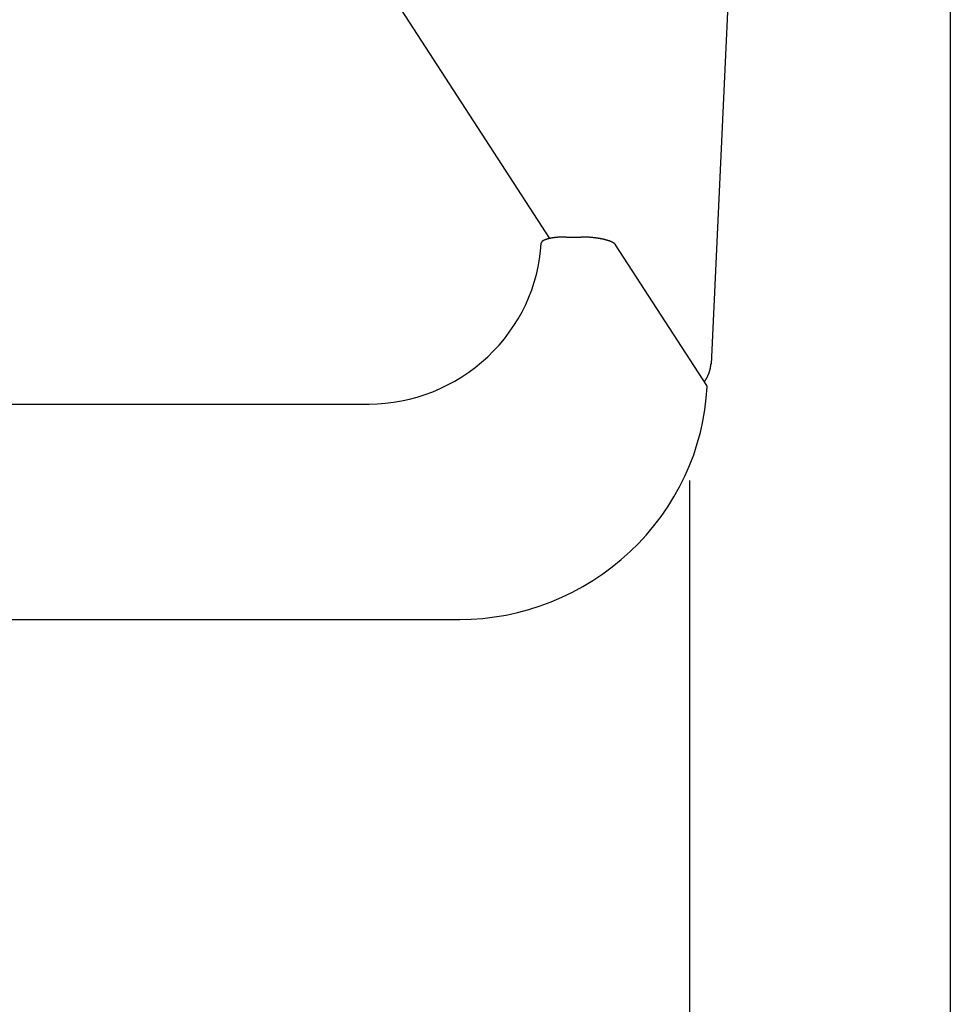
# Model space of a CAD drawing. Extents: x 5148 to 9644, y 1712 to 9383.
# Drawn here: x 9583 to 9644, y 5466 to 5531 of the extents above; entities that cross this region are included whole.
import ezdxf

# ---------------------------------------------------------------- set-up
doc = ezdxf.new("R2010")
doc.units = 0
doc.header["$LTSCALE"] = 30
doc.header["$MEASUREMENT"] = 0
doc.layers.add('KÓTY', color=150, linetype='Continuous')

# ---------------------------------------------------------------- blocks, each defined once
blk = doc.blocks.new('A$C190E23DF')
for p, q in [((3140.83, 50.537), (3139.266, 16.945)), ((3114.506, 46.915), (3128.536, 25.265)), ((3129.637, 25.366), (3130.621, 25.366)), ((3138.965, 15.531), (3132.926, 24.848)), ((3057.497, 14.291), (3116.585, 14.291)), ((3063.49, 0.008), (3122.579, 0.008))]:
    blk.add_line(p, q)
at = {"flags": 128}
for points in [[(3116.585, 14.292), (3117.118, 14.303), (3117.652, 14.342), (3118.184, 14.407), (3118.714, 14.497), (3119.241, 14.611), (3119.764, 14.75), (3120.28, 14.914), (3120.788, 15.105), (3121.288, 15.318), (3121.778, 15.555), (3122.257, 15.813), (3122.723, 16.096), (3123.176, 16.398), (3123.614, 16.723), (3124.036, 17.066), (3124.44, 17.428), (3124.828, 17.809), (3125.196, 18.205), (3125.545, 18.621), (3125.873, 19.05), (3126.179, 19.492), (3126.463, 19.947), (3126.725, 20.415), (3126.963, 20.892), (3127.177, 21.378), (3127.367, 21.874), (3127.531, 22.376), (3127.671, 22.882), (3127.785, 23.393), (3127.874, 23.909), (3127.937, 24.424), (3127.974, 24.941)], [(3122.579, 0.007), (3123.352, 0.026), (3124.124, 0.082), (3124.894, 0.175), (3125.66, 0.304), (3126.42, 0.469), (3127.171, 0.672), (3127.913, 0.908), (3128.644, 1.18), (3129.361, 1.485), (3130.063, 1.824), (3130.75, 2.196), (3131.418, 2.599), (3132.067, 3.033), (3132.694, 3.498), (3133.299, 3.989), (3133.88, 4.509), (3134.436, 5.055), (3134.965, 5.628), (3135.467, 6.222), (3135.939, 6.84), (3136.381, 7.48), (3136.792, 8.138), (3137.17, 8.814), (3137.516, 9.506), (3137.827, 10.213), (3138.103, 10.935), (3138.343, 11.666), (3138.548, 12.409), (3138.715, 13.158), (3138.845, 13.913), (3138.938, 14.674), (3138.993, 15.437)]]:
    blk.add_lwpolyline(points, dxfattribs=at)
for points in [[(3129.64, 25.366, 0), (3129.62, 25.366, 0), (3129.59, 25.366, 0), (3129.57, 25.365, 0), (3129.55, 25.365, 0), (3129.53, 25.365, 0), (3129.51, 25.365, 0), (3129.49, 25.364, 0), (3129.47, 25.364, 0), (3129.45, 25.363, 0), (3129.42, 25.363, 0), (3129.4, 25.362, 0), (3129.38, 25.361, 0), (3129.36, 25.361, 0), (3129.34, 25.36, 0), (3129.32, 25.359, 0), (3129.3, 25.358, 0), (3129.28, 25.357, 0), (3129.26, 25.356, 0), (3129.24, 25.355, 0), (3129.22, 25.354, 0), (3129.2, 25.352, 0), (3129.18, 25.351, 0), (3129.16, 25.35, 0), (3129.14, 25.348, 0), (3129.12, 25.347, 0), (3129.1, 25.345, 0), (3129.08, 25.344, 0), (3129.06, 25.342, 0), (3129.04, 25.34, 0), (3129.02, 25.338, 0), (3129, 25.337, 0), (3128.99, 25.335, 0), (3128.97, 25.333, 0), (3128.95, 25.331, 0), (3128.93, 25.329, 0), (3128.91, 25.327, 0), (3128.89, 25.325, 0), (3128.87, 25.322, 0), (3128.86, 25.32, 0), (3128.84, 25.318, 0), (3128.82, 25.315, 0), (3128.8, 25.313, 0), (3128.79, 25.31, 0), (3128.77, 25.308, 0), (3128.75, 25.305, 0), (3128.73, 25.302, 0), (3128.72, 25.3, 0), (3128.7, 25.297, 0), (3128.68, 25.294, 0), (3128.67, 25.291, 0), (3128.65, 25.288, 0), (3128.63, 25.285, 0), (3128.62, 25.282, 0), (3128.6, 25.279, 0), (3128.59, 25.276, 0), (3128.57, 25.273, 0), (3128.56, 25.27, 0), (3128.54, 25.266, 0), (3128.53, 25.263, 0), (3128.51, 25.26, 0), (3128.5, 25.256, 0), (3128.48, 25.253, 0), (3128.47, 25.249, 0), (3128.45, 25.246, 0), (3128.44, 25.242, 0), (3128.43, 25.238, 0), (3128.41, 25.235, 0), (3128.4, 25.231, 0), (3128.38, 25.227, 0), (3128.37, 25.223, 0), (3128.36, 25.219, 0), (3128.35, 25.215, 0), (3128.33, 25.211, 0), (3128.32, 25.207, 0), (3128.31, 25.203, 0), (3128.3, 25.199, 0), (3128.29, 25.195, 0), (3128.27, 25.191, 0), (3128.26, 25.187, 0), (3128.25, 25.182, 0), (3128.24, 25.178, 0), (3128.23, 25.174, 0), (3128.22, 25.169, 0), (3128.21, 25.165, 0), (3128.2, 25.16, 0), (3128.19, 25.156, 0), (3128.18, 25.151, 0), (3128.17, 25.147, 0), (3128.16, 25.142, 0), (3128.15, 25.137, 0), (3128.14, 25.133, 0), (3128.13, 25.128, 0), (3128.13, 25.123, 0), (3128.12, 25.119, 0), (3128.11, 25.114, 0), (3128.1, 25.109, 0), (3128.09, 25.104, 0), (3128.09, 25.099, 0), (3128.08, 25.094, 0), (3128.07, 25.089, 0), (3128.07, 25.084, 0), (3128.06, 25.079, 0), (3128.05, 25.074, 0), (3128.05, 25.069, 0), (3128.04, 25.064, 0), (3128.04, 25.059, 0), (3128.03, 25.054, 0), (3128.03, 25.049, 0), (3128.02, 25.043, 0), (3128.02, 25.038, 0), (3128.01, 25.033, 0), (3128.01, 25.028, 0), (3128, 25.022, 0), (3128, 25.017, 0), (3128, 25.012, 0), (3127.99, 25.006, 0), (3127.99, 25.001, 0), (3127.99, 24.996, 0), (3127.99, 24.99, 0), (3127.98, 24.985, 0), (3127.98, 24.98, 0), (3127.98, 24.974, 0), (3127.98, 24.968, 0), (3127.98, 24.963, 0), (3127.98, 24.958, 0), (3127.98, 24.952, 0), (3127.97, 24.947, 0), (3127.97, 24.941, 0)], [(3132.93, 24.848, 0), (3132.92, 24.854, 0), (3132.92, 24.861, 0), (3132.91, 24.867, 0), (3132.91, 24.873, 0), (3132.9, 24.88, 0), (3132.9, 24.886, 0), (3132.89, 24.892, 0), (3132.88, 24.899, 0), (3132.88, 24.905, 0), (3132.87, 24.911, 0), (3132.86, 24.918, 0), (3132.86, 24.924, 0), (3132.85, 24.93, 0), (3132.84, 24.937, 0), (3132.83, 24.943, 0), (3132.82, 24.949, 0), (3132.81, 24.955, 0), (3132.81, 24.962, 0), (3132.8, 24.968, 0), (3132.79, 24.974, 0), (3132.78, 24.98, 0), (3132.77, 24.986, 0), (3132.76, 24.992, 0), (3132.74, 24.998, 0), (3132.73, 25.004, 0), (3132.72, 25.011, 0), (3132.71, 25.017, 0), (3132.7, 25.023, 0), (3132.69, 25.028, 0), (3132.67, 25.034, 0), (3132.66, 25.04, 0), (3132.65, 25.046, 0), (3132.63, 25.052, 0), (3132.62, 25.058, 0), (3132.61, 25.064, 0), (3132.59, 25.069, 0), (3132.58, 25.075, 0), (3132.57, 25.081, 0), (3132.55, 25.087, 0), (3132.54, 25.092, 0), (3132.52, 25.098, 0), (3132.51, 25.103, 0), (3132.49, 25.109, 0), (3132.47, 25.114, 0), (3132.46, 25.12, 0), (3132.44, 25.125, 0), (3132.42, 25.13, 0), (3132.41, 25.136, 0), (3132.39, 25.141, 0), (3132.37, 25.146, 0), (3132.36, 25.151, 0), (3132.34, 25.156, 0), (3132.32, 25.162, 0), (3132.3, 25.167, 0), (3132.28, 25.172, 0), (3132.27, 25.177, 0), (3132.25, 25.181, 0), (3132.23, 25.186, 0), (3132.21, 25.191, 0), (3132.19, 25.196, 0), (3132.17, 25.2, 0), (3132.15, 25.205, 0), (3132.13, 25.21, 0), (3132.11, 25.214, 0), (3132.09, 25.219, 0), (3132.07, 25.223, 0), (3132.05, 25.227, 0), (3132.03, 25.232, 0), (3132.01, 25.236, 0), (3131.99, 25.24, 0), (3131.97, 25.244, 0), (3131.95, 25.248, 0), (3131.93, 25.252, 0), (3131.9, 25.256, 0), (3131.88, 25.26, 0), (3131.86, 25.264, 0), (3131.84, 25.268, 0), (3131.82, 25.271, 0), (3131.79, 25.275, 0), (3131.77, 25.279, 0), (3131.75, 25.282, 0), (3131.73, 25.285, 0), (3131.7, 25.289, 0), (3131.68, 25.292, 0), (3131.66, 25.295, 0), (3131.64, 25.299, 0), (3131.61, 25.302, 0), (3131.59, 25.305, 0), (3131.57, 25.308, 0), (3131.54, 25.311, 0), (3131.52, 25.313, 0), (3131.5, 25.316, 0), (3131.47, 25.319, 0), (3131.45, 25.321, 0), (3131.42, 25.324, 0), (3131.4, 25.326, 0), (3131.38, 25.329, 0), (3131.35, 25.331, 0), (3131.33, 25.333, 0), (3131.3, 25.335, 0), (3131.28, 25.338, 0), (3131.26, 25.34, 0), (3131.23, 25.342, 0), (3131.21, 25.343, 0), (3131.18, 25.345, 0), (3131.16, 25.347, 0), (3131.13, 25.349, 0), (3131.11, 25.35, 0), (3131.09, 25.352, 0), (3131.06, 25.353, 0), (3131.04, 25.355, 0), (3131.01, 25.356, 0), (3130.99, 25.357, 0), (3130.96, 25.358, 0), (3130.94, 25.359, 0), (3130.91, 25.36, 0), (3130.89, 25.361, 0), (3130.86, 25.362, 0), (3130.84, 25.363, 0), (3130.82, 25.363, 0), (3130.79, 25.364, 0), (3130.77, 25.364, 0), (3130.74, 25.365, 0), (3130.72, 25.365, 0), (3130.69, 25.365, 0), (3130.67, 25.366, 0), (3130.65, 25.366, 0), (3130.62, 25.366, 0)], [(3138.81, 15.773, 0), (3138.81, 15.781, 0), (3138.82, 15.789, 0), (3138.83, 15.797, 0), (3138.83, 15.805, 0), (3138.84, 15.813, 0), (3138.84, 15.821, 0), (3138.85, 15.829, 0), (3138.86, 15.838, 0), (3138.86, 15.846, 0), (3138.87, 15.854, 0), (3138.87, 15.863, 0), (3138.88, 15.871, 0), (3138.89, 15.879, 0), (3138.89, 15.888, 0), (3138.9, 15.896, 0), (3138.9, 15.905, 0), (3138.91, 15.913, 0), (3138.91, 15.921, 0), (3138.92, 15.93, 0), (3138.92, 15.939, 0), (3138.93, 15.947, 0), (3138.93, 15.956, 0), (3138.94, 15.964, 0), (3138.95, 15.973, 0), (3138.95, 15.982, 0), (3138.96, 15.991, 0), (3138.96, 15.999, 0), (3138.97, 16.008, 0), (3138.97, 16.017, 0), (3138.98, 16.026, 0), (3138.98, 16.035, 0), (3138.99, 16.043, 0), (3138.99, 16.052, 0), (3139, 16.061, 0), (3139, 16.07, 0), (3139.01, 16.079, 0), (3139.01, 16.088, 0), (3139.01, 16.097, 0), (3139.02, 16.106, 0), (3139.02, 16.115, 0), (3139.03, 16.124, 0), (3139.03, 16.133, 0), (3139.04, 16.142, 0), (3139.04, 16.151, 0), (3139.05, 16.161, 0), (3139.05, 16.17, 0), (3139.05, 16.179, 0), (3139.06, 16.188, 0), (3139.06, 16.197, 0), (3139.07, 16.207, 0), (3139.07, 16.216, 0), (3139.07, 16.225, 0), (3139.08, 16.235, 0), (3139.08, 16.244, 0), (3139.09, 16.253, 0), (3139.09, 16.262, 0), (3139.09, 16.272, 0), (3139.1, 16.281, 0), (3139.1, 16.291, 0), (3139.1, 16.3, 0), (3139.11, 16.31, 0), (3139.11, 16.319, 0), (3139.12, 16.328, 0), (3139.12, 16.338, 0), (3139.12, 16.348, 0), (3139.13, 16.357, 0), (3139.13, 16.367, 0), (3139.13, 16.376, 0), (3139.14, 16.386, 0), (3139.14, 16.395, 0), (3139.14, 16.405, 0), (3139.14, 16.415, 0), (3139.15, 16.424, 0), (3139.15, 16.434, 0), (3139.15, 16.443, 0), (3139.16, 16.453, 0), (3139.16, 16.463, 0), (3139.16, 16.473, 0), (3139.17, 16.482, 0), (3139.17, 16.492, 0), (3139.17, 16.502, 0), (3139.17, 16.511, 0), (3139.18, 16.521, 0), (3139.18, 16.531, 0), (3139.18, 16.541, 0), (3139.18, 16.55, 0), (3139.19, 16.56, 0), (3139.19, 16.57, 0), (3139.19, 16.58, 0), (3139.19, 16.59, 0), (3139.19, 16.599, 0), (3139.2, 16.609, 0), (3139.2, 16.619, 0), (3139.2, 16.629, 0), (3139.2, 16.639, 0), (3139.2, 16.649, 0), (3139.21, 16.659, 0), (3139.21, 16.669, 0), (3139.21, 16.678, 0), (3139.21, 16.688, 0), (3139.21, 16.698, 0), (3139.21, 16.708, 0), (3139.22, 16.718, 0), (3139.22, 16.728, 0), (3139.22, 16.738, 0), (3139.22, 16.748, 0), (3139.22, 16.758, 0), (3139.22, 16.768, 0), (3139.22, 16.778, 0), (3139.23, 16.788, 0), (3139.23, 16.798, 0), (3139.23, 16.808, 0), (3139.23, 16.818, 0), (3139.23, 16.828, 0), (3139.23, 16.837, 0), (3139.23, 16.848, 0), (3139.23, 16.858, 0), (3139.23, 16.867, 0), (3139.23, 16.878, 0), (3139.23, 16.887, 0), (3139.24, 16.897, 0), (3139.24, 16.907, 0), (3139.24, 16.917, 0), (3139.24, 16.927, 0), (3139.24, 16.937, 0), (3139.24, 16.947, 0), (3139.24, 16.957, 0), (3139.24, 16.967, 0)], [(3138.99, 15.438, 0), (3138.99, 15.438, 0), (3138.99, 15.439, 0), (3138.99, 15.44, 0), (3138.99, 15.441, 0), (3138.99, 15.441, 0), (3138.99, 15.442, 0), (3138.99, 15.443, 0), (3138.99, 15.443, 0), (3138.99, 15.444, 0), (3138.99, 15.445, 0), (3138.99, 15.446, 0), (3138.99, 15.446, 0), (3138.99, 15.447, 0), (3138.99, 15.448, 0), (3138.99, 15.448, 0), (3138.99, 15.449, 0), (3138.99, 15.45, 0), (3138.99, 15.451, 0), (3138.99, 15.451, 0), (3138.99, 15.452, 0), (3138.99, 15.453, 0), (3138.99, 15.454, 0), (3138.99, 15.454, 0), (3138.99, 15.455, 0), (3138.99, 15.456, 0), (3138.99, 15.456, 0), (3138.99, 15.457, 0), (3138.99, 15.458, 0), (3138.99, 15.459, 0), (3138.99, 15.459, 0), (3138.99, 15.46, 0), (3138.99, 15.461, 0), (3138.99, 15.461, 0), (3138.99, 15.462, 0), (3138.99, 15.463, 0), (3138.99, 15.464, 0), (3138.99, 15.464, 0), (3138.99, 15.465, 0), (3138.99, 15.466, 0), (3138.99, 15.466, 0), (3138.99, 15.467, 0), (3138.99, 15.468, 0), (3138.99, 15.469, 0), (3138.99, 15.469, 0), (3138.99, 15.47, 0), (3138.99, 15.471, 0), (3138.99, 15.472, 0), (3138.99, 15.472, 0), (3138.99, 15.473, 0), (3138.99, 15.474, 0), (3138.99, 15.475, 0), (3138.99, 15.475, 0), (3138.99, 15.476, 0), (3138.99, 15.477, 0), (3138.99, 15.477, 0), (3138.99, 15.478, 0), (3138.99, 15.479, 0), (3138.99, 15.48, 0), (3138.99, 15.48, 0), (3138.99, 15.481, 0), (3138.99, 15.482, 0), (3138.99, 15.482, 0), (3138.99, 15.483, 0), (3138.99, 15.484, 0), (3138.99, 15.485, 0), (3138.99, 15.485, 0), (3138.99, 15.486, 0), (3138.99, 15.487, 0), (3138.99, 15.488, 0), (3138.99, 15.488, 0), (3138.99, 15.489, 0), (3138.99, 15.49, 0), (3138.98, 15.491, 0), (3138.98, 15.491, 0), (3138.98, 15.492, 0), (3138.98, 15.493, 0), (3138.98, 15.493, 0), (3138.98, 15.494, 0), (3138.98, 15.495, 0), (3138.98, 15.496, 0), (3138.98, 15.496, 0), (3138.98, 15.497, 0), (3138.98, 15.498, 0), (3138.98, 15.498, 0), (3138.98, 15.499, 0), (3138.98, 15.5, 0), (3138.98, 15.501, 0), (3138.98, 15.501, 0), (3138.98, 15.502, 0), (3138.98, 15.503, 0), (3138.98, 15.504, 0), (3138.98, 15.504, 0), (3138.98, 15.505, 0), (3138.98, 15.506, 0), (3138.98, 15.507, 0), (3138.98, 15.507, 0), (3138.98, 15.508, 0), (3138.98, 15.509, 0), (3138.98, 15.509, 0), (3138.98, 15.51, 0), (3138.98, 15.511, 0), (3138.98, 15.512, 0), (3138.98, 15.512, 0), (3138.97, 15.513, 0), (3138.97, 15.514, 0), (3138.97, 15.514, 0), (3138.97, 15.515, 0), (3138.97, 15.516, 0), (3138.97, 15.517, 0), (3138.97, 15.518, 0), (3138.97, 15.518, 0), (3138.97, 15.519, 0), (3138.97, 15.52, 0), (3138.97, 15.52, 0), (3138.97, 15.521, 0), (3138.97, 15.522, 0), (3138.97, 15.523, 0), (3138.97, 15.523, 0), (3138.97, 15.524, 0), (3138.97, 15.525, 0), (3138.97, 15.525, 0), (3138.97, 15.526, 0), (3138.97, 15.527, 0), (3138.97, 15.528, 0), (3138.97, 15.528, 0), (3138.97, 15.529, 0), (3138.97, 15.53, 0), (3138.96, 15.531, 0)]]:
    blk.add_polyline3d(points)

msp = doc.modelspace()

# ---------------------------------------------------------------- linework, layer by layer
msp.add_lwpolyline([(6984.488, 9382.629), (9144.488, 9382.629, -0.414214), (9644.488, 8882.629), (9644.488, 3410.132, -0.414214), (9144.488, 2910.132), (6984.488, 2910.132, -0.414214), (6484.488, 3410.132), (6484.488, 8882.629, -0.414214)], format="xyb", close=True)
at = {"layer": 'KÓTY'}
msp.add_line((9627.189, 5500.322), (9627.189, 2417.179), dxfattribs=at)

# ---------------------------------------------------------------- block references
msp.add_blockref('A$C190E23DF', (6489.362, 5491.109))

doc.saveas('drawing.dxf')
